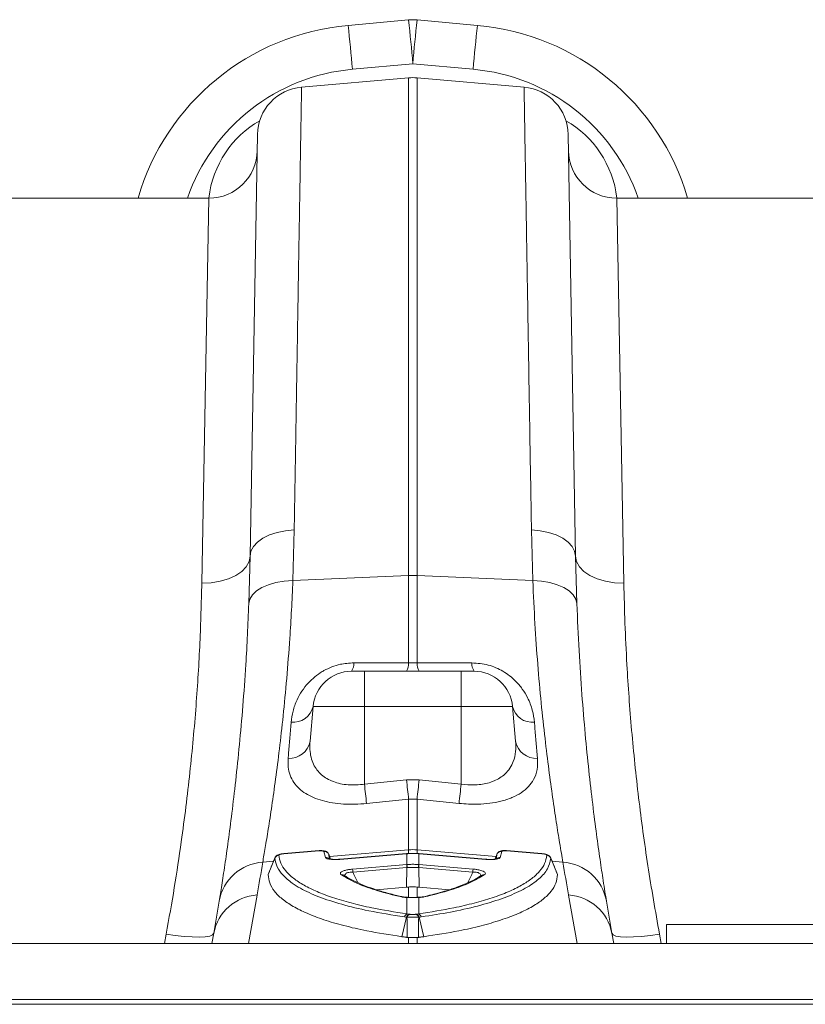
# Model space of a CAD drawing. Units: millimetres. Extents: x 1716 to 7394, y 1322 to 4726.
# Drawn here: x 4791 to 4953, y 4429 to 4633 of the extents above; entities that cross this region are included whole.
import ezdxf

# ---------------------------------------------------------------- set-up
doc = ezdxf.new("R2010")
doc.units = ezdxf.units.MM
doc.linetypes.add('SLD-Solid', pattern=[0])
doc.layers.add('ACO_DRAINAGE', color=7, linetype='SLD-Solid')

# ---------------------------------------------------------------- blocks, each defined once
blk = doc.blocks.new('ACO - 32820 - PLAN')
at = {"layer": 'ACO_DRAINAGE', "linetype": 'SLD-Solid', "lineweight": 0}
for p, q in [((1739.1, 224.92), (1726.6, 223.79)), ((1753.4, 223.79), (1740.9, 224.92)), ((1727.5, 214.7), (1740, 215.83)), ((1740, 215.83), (1752.5, 214.7)), ((1716.97, 210.99), (1739.13, 212.92)), ((1739.13, 212.92), (1739.13, 109.85)), ((1740.87, 109.85), (1740.87, 212.92)), ((1763.03, 210.99), (1740.87, 212.92)), ((1707.84, 201.2), (1706.32, 113.81)), ((1773.68, 113.81), (1772.16, 201.2)), ((1697.79, 188), (1655.01, 188)), ((1697.79, 188), (1696.32, 108.23)), ((1783.68, 108.23), (1782.21, 188)), ((1824.99, 188), (1782.21, 188)), ((1710.35, 118.24), (1711.92, 118.76)), ((1711.92, 118.76), (1713.63, 119.11)), ((1713.63, 119.11), (1715.44, 119.27)), ((1715.17, 108.77), (1715.44, 119.27)), ((1764.56, 119.27), (1764.83, 108.77)), ((1766.37, 119.11), (1764.56, 119.27)), ((1768.08, 118.76), (1766.37, 119.11)), ((1769.65, 118.24), (1768.08, 118.76)), ((1707.02, 115.83), (1707.86, 116.75)), ((1707.86, 116.75), (1708.98, 117.56)), ((1708.98, 117.56), (1710.35, 118.24)), ((1771.02, 117.56), (1769.65, 118.24)), ((1772.14, 116.75), (1771.02, 117.56)), ((1772.98, 115.83), (1772.14, 116.75)), ((1706.32, 113.81), (1706.5, 114.84)), ((1706.5, 114.84), (1707.02, 115.83)), ((1773.5, 114.84), (1772.98, 115.83)), ((1773.68, 113.81), (1773.5, 114.84)), ((1706.11, 112.7), (1705.53, 111.64)), ((1706.32, 113.81), (1706.05, 104)), ((1706.32, 113.81), (1706.11, 112.7)), ((1773.95, 104), (1773.68, 113.81)), ((1773.68, 113.81), (1773.89, 112.7)), ((1773.89, 112.7), (1774.47, 111.64)), ((1704.6, 110.66), (1703.35, 109.81)), ((1705.53, 111.64), (1704.6, 110.66)), ((1774.47, 111.64), (1775.4, 110.66)), ((1775.4, 110.66), (1776.65, 109.81)), ((1698.26, 108.32), (1696.32, 108.23)), ((1700.12, 108.62), (1698.26, 108.32)), ((1701.84, 109.12), (1700.12, 108.62)), ((1703.35, 109.81), (1701.84, 109.12)), ((1710.1, 107.92), (1711.66, 108.36)), ((1711.66, 108.36), (1713.37, 108.65)), ((1713.37, 108.65), (1715.17, 108.77)), ((1715.17, 108.77), (1739.13, 109.85)), ((1739.13, 109.85), (1739.13, 91.71)), ((1740.87, 91.71), (1740.87, 109.85)), ((1764.83, 108.77), (1740.87, 109.85)), ((1766.63, 108.65), (1764.83, 108.77)), ((1768.34, 108.36), (1766.63, 108.65)), ((1769.9, 107.92), (1768.34, 108.36)), ((1776.65, 109.81), (1778.16, 109.12)), ((1778.16, 109.12), (1779.88, 108.62)), ((1779.88, 108.62), (1781.74, 108.32)), ((1781.74, 108.32), (1783.68, 108.23)), ((1706.78, 105.81), (1707.62, 106.62)), ((1707.62, 106.62), (1708.74, 107.33)), ((1708.74, 107.33), (1710.1, 107.92)), ((1771.26, 107.33), (1769.9, 107.92)), ((1772.38, 106.62), (1771.26, 107.33)), ((1773.22, 105.81), (1772.38, 106.62)), ((1706.05, 104), (1706.25, 104.92)), ((1706.25, 104.92), (1706.78, 105.81)), ((1773.75, 104.92), (1773.22, 105.81)), ((1773.95, 104), (1773.75, 104.92)), ((1730, 90), (1727.33, 90)), ((1730, 90), (1730, 82.7)), ((1750, 90), (1730, 90)), ((1740.87, 91.71), (1739.13, 91.71)), ((1752.67, 90), (1750, 90)), ((1750, 90), (1750, 89.86)), ((1750, 89.86), (1750, 89.46)), ((1750, 89.46), (1750, 88.79)), ((1750, 88.79), (1750, 87.9)), ((1750, 87.9), (1750, 86.8)), ((1750, 86.8), (1750, 85.54)), ((1750, 85.54), (1750, 84.15)), ((1750, 84.15), (1750, 82.7)), ((1718.73, 75.51), (1719.36, 82.7)), ((1719.36, 82.7), (1730, 82.7)), ((1730, 66.59), (1730, 82.7)), ((1730, 82.7), (1750, 82.7)), ((1750, 66.59), (1750, 82.7)), ((1750, 82.7), (1760.64, 82.7)), ((1761.27, 75.51), (1760.64, 82.7)), ((1738.69, 67.49), (1730, 66.59)), ((1741.31, 67.49), (1738.69, 67.49)), ((1750, 66.59), (1741.31, 67.49)), ((1730.44, 62.6), (1739.13, 63.51)), ((1739.13, 63.51), (1740.87, 63.51)), ((1739.13, 63.51), (1739.13, 53.01)), ((1740.87, 53.01), (1740.87, 63.51)), ((1740.87, 63.51), (1749.56, 62.6)), ((1711.44, 51.3), (1710.08, 47.92)), ((1713.32, 52.22), (1713.15, 52.2)), ((1720.59, 52.83), (1713.32, 52.22)), ((1720.59, 52.8), (1713.32, 52.19)), ((1713.32, 52.22), (1713.32, 52.22)), ((1713.32, 52.22), (1713.32, 52.19)), ((1720.59, 52.83), (1720.59, 52.83)), ((1720.59, 52.83), (1720.59, 52.8)), ((1721.89, 51.42), (1721.59, 52.66)), ((1722.99, 51.08), (1722.61, 52.07)), ((1722.98, 51.08), (1722.61, 52.03)), ((1722.78, 51.63), (1739.13, 53.01)), ((1738.7, 52.19), (1724.86, 51.03)), ((1724.87, 51.06), (1724.86, 51.03)), ((1738.7, 52.22), (1724.87, 51.06)), ((1724.87, 51.06), (1724.87, 51.06)), ((1738.78, 52.23), (1738.7, 52.22)), ((1738.7, 52.22), (1738.7, 52.22)), ((1738.7, 52.22), (1738.7, 52.19)), ((1738.78, 52.2), (1738.7, 52.19)), ((1738.78, 52.23), (1738.78, 52.22)), ((1738.78, 52.22), (1738.78, 52.2)), ((1738.78, 52.2), (1738.78, 49.95)), ((1739.13, 53.01), (1739.13, 52.22)), ((1740.87, 52.25), (1740.87, 53.01)), ((1757.22, 51.62), (1740.87, 53.01)), ((1741.3, 52.22), (1741.22, 52.23)), ((1741.22, 52.22), (1741.22, 52.23)), ((1741.22, 52.2), (1741.22, 52.22)), ((1741.22, 49.95), (1741.22, 52.2)), ((1741.3, 52.19), (1741.22, 52.2)), ((1755.13, 51.06), (1741.3, 52.22)), ((1741.3, 52.19), (1741.3, 52.22)), ((1741.3, 52.22), (1741.3, 52.22)), ((1755.14, 51.03), (1741.3, 52.19)), ((1755.14, 51.03), (1755.13, 51.06)), ((1755.13, 51.06), (1755.13, 51.06)), ((1757.39, 52.03), (1757.02, 51.08)), ((1757.39, 52.03), (1757.41, 52.07)), ((1758.41, 52.66), (1758.11, 51.42)), ((1759.41, 52.83), (1759.29, 52.84)), ((1766.68, 52.22), (1759.41, 52.83)), ((1759.41, 52.8), (1759.41, 52.83)), ((1759.41, 52.83), (1759.41, 52.83)), ((1766.68, 52.19), (1759.41, 52.8)), ((1766.68, 52.22), (1766.68, 52.22)), ((1766.68, 52.19), (1766.68, 52.22)), ((1766.68, 52.22), (1766.68, 52.22)), ((1769.92, 47.92), (1768.54, 51.29)), ((1708.93, 50.45), (1711.18, 50.64)), ((1727.53, 49), (1738.73, 49.95)), ((1738.77, 49.32), (1727.57, 48.38)), ((1738.77, 49.32), (1738.69, 45.26)), ((1738.73, 49.95), (1738.78, 49.95)), ((1741.22, 49.95), (1741.27, 49.95)), ((1741.23, 49.32), (1741.31, 45.26)), ((1752.43, 48.38), (1741.23, 49.32)), ((1741.27, 49.95), (1752.47, 49)), ((1771.07, 50.45), (1768.81, 50.64)), ((1738.69, 45.26), (1732.43, 44.74)), ((1739.13, 45.3), (1738.69, 45.26)), ((1739.13, 45.3), (1739.13, 43.12)), ((1741.31, 45.26), (1740.87, 45.3)), ((1740.87, 43.12), (1740.87, 45.3)), ((1747.56, 44.74), (1741.31, 45.26)), ((1706, 33.6), (1707.77, 43.64)), ((1738.78, 43.13), (1738.85, 43.15)), ((1738.78, 43.13), (1738.78, 39.74)), ((1738.85, 43.15), (1738.9, 43.16)), ((1741.22, 39.74), (1741.22, 43.13)), ((1772.23, 43.64), (1774, 33.6)), ((1738.66, 39.05), (1737.71, 35.01)), ((1738.78, 39.74), (1739.21, 39.68)), ((1739.21, 39.68), (1739.35, 39.65)), ((1740.65, 39.65), (1740.79, 39.68)), ((1740.79, 39.68), (1741.22, 39.74)), ((1741.34, 39.05), (1742.29, 35.01)), ((1792.5, 37.5), (1792.5, 33.6)), ((1892.5, 37.5), (1792.5, 37.5)), ((1688.95, 35.56), (1688.58, 33.6)), ((1690.83, 35.28), (1688.95, 35.56)), ((1692.65, 35.07), (1690.83, 35.28)), ((1694.32, 34.95), (1692.65, 35.07)), ((1695.8, 34.93), (1694.32, 34.95)), ((1697.03, 35), (1695.8, 34.93)), ((1697.96, 35.15), (1697.03, 35)), ((1698.55, 35.4), (1697.96, 35.15)), ((1698.8, 35.72), (1698.42, 33.6)), ((1698.8, 35.72), (1698.55, 35.4)), ((1739.13, 34.84), (1738.85, 34.87)), ((1739.13, 34.84), (1739.13, 33.6)), ((1741.15, 34.87), (1740.87, 34.84)), ((1740.87, 33.6), (1740.87, 34.84)), ((1781.58, 33.6), (1781.2, 35.72)), ((1781.45, 35.4), (1781.2, 35.72)), ((1782.04, 35.15), (1781.45, 35.4)), ((1782.97, 35), (1782.04, 35.15)), ((1784.2, 34.93), (1782.97, 35)), ((1785.68, 34.95), (1784.2, 34.93)), ((1787.35, 35.07), (1785.68, 34.95)), ((1789.17, 35.28), (1787.35, 35.07)), ((1791.05, 35.56), (1789.17, 35.28)), ((1791.42, 33.6), (1791.05, 35.56)), ((1040, 33.6), (2044.58, 33.6)), ((1040, 22), (2044.58, 22)), ((1040.03, 21), (2044.62, 21))]:
    blk.add_line(p, q, dxfattribs=at)
for centre, radius, start, end in [((1740, 214.96), 10, 84.8246, 95.1754), ((1460.77, 192.7), 280.19, 4.7349, 6.6025), ((2019.23, 192.7), 280.19, 173.3975, 175.2651), ((1731.11, 173.99), 50, 95.1754, 163.7276), ((1448.27, 191.57), 280.19, 4.7349, 6.6025), ((2031.73, 191.57), 280.19, 173.3975, 175.2651), ((1748.89, 173.99), 50, 16.2724, 84.8246), ((1731.11, 174.86), 40, 95.1754, 160.8243), ((1748.89, 174.86), 40, 19.1757, 84.8246), ((1740, 202.96), 10, 85, 95), ((1717.84, 201.02), 10, 95, 179), ((1762.16, 201.02), 10, 1, 85), ((1697.79, 198), 10, 270, 359), ((1782.21, 198), 10, 181, 270), ((1740, 90.51), 19.35, 87.4187, 92.5813), ((1727.33, 82), 8, 90, 175), ((1724.95, 91.52), 2.82, 327.4102, 4.391), ((1736.39, 91.5), 2.75, 327.0025, 4.3708), ((1743.61, 91.5), 2.75, 175.6292, 212.9975), ((1755.05, 91.52), 2.82, 175.609, 212.5898), ((1752.67, 82), 8, 5, 90), ((1715.2, 83.67), 4.27, 264.8235, 346.8509), ((1764.8, 83.67), 4.27, 193.1491, 275.1765), ((1714.41, 76.33), 4.4, 267.1278, 349.2268), ((1765.59, 76.33), 4.4, 190.7732, 272.8722), ((2026.12, 96.95), 288.93, 185.8527, 186.6466), ((1453.88, 96.95), 288.93, 353.3534, 354.1473), ((2016.7, 95.9), 288.2, 185.8365, 186.6341), ((1463.28, 95.9), 288.21, 353.3659, 354.1635), ((1740, 42.74), 10.3, 85.1483, 94.8517), ((1712.34, 50.87), 1, 94.7639, 158.0652), ((1721.69, 51.67), 0.995, 21.5651, 95.7092), ((1722, 50.44), 0.989, 46.1574, 96.5002), ((1758, 50.44), 0.989, 83.5017, 133.5981), ((1758.31, 51.67), 0.995, 84.2908, 158.4349), ((1767.66, 50.87), 1, 21.9348, 85.2361), ((1709.54, 40.71), 9.75, 93.5836, 170.1354), ((1205.52, 132.21), 510, 350, 350.7753), ((1738.01, 49.28), 10.48, 181.5069, 184.9264), ((1749.21, 50.22), 10.48, 181.5069, 184.9264), ((1750.36, 50.32), 11.58, 181.853, 184.9484), ((1729.64, 50.32), 11.58, 355.0516, 358.147), ((1730.79, 50.22), 10.48, 355.0736, 358.4931), ((1741.99, 49.28), 10.48, 355.0736, 358.4931), ((2274.48, 132.21), 510, 189.2247, 190), ((1770.46, 40.71), 9.75, 9.8646, 86.4164), ((1725.36, 46.93), 0.888, 55.6456, 99.8344), ((1754.64, 46.93), 0.89, 80.227, 123.4768), ((1708.38, 33.92), 9.75, 93.5423, 169.3703), ((1737.8, 42.65), 0.618, 75.7827, 106.0357), ((1742.2, 42.65), 0.619, 73.9733, 103.291), ((1771.62, 33.92), 9.75, 10.6297, 86.4577), ((1206.39, 122.54), 500, 350, 350.7753), ((2273.61, 122.54), 500, 189.2247, 190), ((1739.17, 38.88), 0.942, 114.1958, 165.5549), ((1739.58, 38.8), 0.952, 112.5385, 164.6037), ((1739.71, 38.77), 0.954, 112.1988, 164.4188), ((1740.29, 38.77), 0.954, 15.5812, 67.8012), ((1740.42, 38.8), 0.952, 15.3963, 67.4615), ((1740.83, 38.88), 0.942, 14.4451, 65.8042)]:
    blk.add_arc(centre, radius, start, end, dxfattribs=at)
for centre, major_axis, start_param, end_param in [((1717.58, 185.26), (0.3, 21.2), 0.497185, 1.454697), ((1762.42, 185.26), (-0.3, 21.2), 4.828488, 5.786)]:
    blk.add_ellipse(centre, major_axis=major_axis, ratio=0.943135, start_param=start_param, end_param=end_param, dxfattribs=at)
for points, knots in [([(1715.44, 119.27), (1715.49, 122), (1715.58, 127.46), (1715.72, 135.72), (1715.86, 144.07), (1716, 152.39), (1716.13, 160.32), (1716.25, 167.81), (1716.37, 174.83), (1716.47, 181.23), (1716.57, 186.99), (1716.66, 192.13), (1716.73, 196.72), (1716.8, 200.73), (1716.86, 204.12), (1716.9, 206.75), (1716.93, 208.68), (1716.95, 210), (1716.97, 210.83), (1716.97, 210.93), (1716.97, 210.99)], [0, 0, 0, 0, 0.048914, 0.09794, 0.155019, 0.212143, 0.269223, 0.327961, 0.386746, 0.445484, 0.502564, 0.559688, 0.616768, 0.675506, 0.734292, 0.793031, 0.844511, 0.895992, 0.947996, 1, 1, 1, 1]), ([(1763.03, 210.99), (1763.03, 210.94), (1763.03, 210.85), (1763.05, 210.07), (1763.07, 208.71), (1763.1, 206.64), (1763.15, 203.91), (1763.2, 200.51), (1763.27, 196.42), (1763.35, 191.74), (1763.44, 186.51), (1763.53, 180.75), (1763.64, 174.38), (1763.76, 167.39), (1763.88, 159.79), (1764.01, 152.01), (1764.14, 144.14), (1764.27, 136.23), (1764.41, 127.97), (1764.51, 122.17), (1764.56, 119.27)], [0, 0, 0, 0, 0.048914, 0.09794, 0.155009, 0.212121, 0.26919, 0.327917, 0.386691, 0.445418, 0.502487, 0.559599, 0.616668, 0.675394, 0.734168, 0.792895, 0.844409, 0.895923, 0.947961, 1, 1, 1, 1]), ([(1696.32, 108.23), (1696.21, 104.15), (1696, 95.96), (1695.18, 82.81), (1693.93, 69.05), (1692.36, 56.4), (1690.67, 45.19), (1689.52, 38.77), (1688.95, 35.56)], [0, 0, 0, 0, 0.184269, 0.369806, 0.559399, 0.750419, 0.875008, 1, 1, 1, 1]), ([(1708.93, 50.45), (1709.09, 51.4), (1709.42, 53.29), (1710.07, 57.23), (1710.8, 61.98), (1711.59, 67.54), (1712.39, 73.8), (1713.17, 80.74), (1713.91, 88.4), (1714.48, 95.82), (1714.9, 102.64), (1715.08, 106.72), (1715.17, 108.77)], [0, 0, 0, 0, 0.105499, 0.211, 0.319608, 0.428217, 0.533693, 0.639171, 0.747647, 0.856123, 0.927947, 1, 1, 1, 1]), ([(1764.83, 108.77), (1764.97, 105.76), (1765.24, 99.76), (1765.85, 91.31), (1766.56, 83.34), (1767.35, 76.04), (1768.15, 69.5), (1768.95, 63.7), (1769.71, 58.63), (1770.31, 54.91), (1770.76, 52.23), (1770.97, 51.04), (1771.07, 50.45)], [0, 0, 0, 0, 0.1063703, 0.2127417, 0.3222092, 0.4316769, 0.5380713, 0.6444649, 0.7539785, 0.8634902, 0.9316437, 1, 1, 1, 1]), ([(1791.05, 35.56), (1790.22, 40.29), (1788.55, 49.8), (1786.66, 63.91), (1785.21, 77.85), (1784.36, 89.87), (1783.88, 99.99), (1783.75, 105.48), (1783.68, 108.23)], [0, 0, 0, 0, 0.1842666, 0.3698442, 0.5595593, 0.7507008, 0.8751564, 1, 1, 1, 1]), ([(1706.05, 104), (1705.96, 101.84), (1705.78, 97.53), (1705.38, 90.39), (1704.83, 82.69), (1704.11, 74.64), (1703.34, 67.21), (1702.55, 60.54), (1701.78, 54.71), (1701.07, 49.71), (1700.42, 45.47), (1700.09, 43.42), (1699.93, 42.39)], [0, 0, 0, 0, 0.0714, 0.143031, 0.248306, 0.353583, 0.461854, 0.570126, 0.676086, 0.782045, 0.891023, 1, 1, 1, 1]), ([(1780.07, 42.39), (1779.97, 43.01), (1779.77, 44.26), (1779.33, 47.05), (1778.76, 50.88), (1778.02, 56.14), (1777.23, 62.29), (1776.44, 69.25), (1775.67, 76.88), (1774.98, 85.19), (1774.37, 94.18), (1774.09, 100.72), (1773.95, 104)], [0, 0, 0, 0, 0.0685338, 0.1372647, 0.2439124, 0.3505606, 0.4602824, 0.5700037, 0.6759613, 0.7819175, 0.8909599, 1, 1, 1, 1]), ([(1727.77, 91.73), (1726.83, 91.68), (1725.27, 91.58), (1723.2, 90.92), (1721.98, 90.35), (1720.8, 89.67), (1719.65, 88.85), (1718.22, 87.48), (1716.98, 85.88), (1715.9, 83.91), (1715.12, 81.72), (1714.92, 80.18), (1714.82, 79.41)], [0, 0, 0, 0, 0.120159, 0.201334, 0.282578, 0.299195, 0.389041, 0.478998, 0.591916, 0.70498, 0.85241, 1, 1, 1, 1]), ([(1739.13, 91.71), (1735.82, 91.72), (1732.03, 91.72), (1728.24, 91.73), (1727.77, 91.73)], [0, 0, 0, 0, 0.874029, 1, 1, 1, 1]), ([(1752.23, 91.73), (1748.92, 91.73), (1745.14, 91.72), (1741.35, 91.71), (1740.87, 91.71)], [0, 0, 0, 0, 0.874029, 1, 1, 1, 1]), ([(1765.18, 79.41), (1765.07, 80.25), (1764.84, 81.93), (1763.94, 84.28), (1762.72, 86.33), (1761.11, 88.24), (1758.8, 90.05), (1755.66, 91.47), (1753.37, 91.65), (1752.23, 91.73)], [0, 0, 0, 0, 0.1611038, 0.3219698, 0.4372889, 0.5524345, 0.7054553, 0.8531697, 1, 1, 1, 1]), ([(1714.82, 79.41), (1714.63, 77.23), (1714.42, 74.66), (1714.22, 72.3), (1714.19, 71.93)], [0, 0, 0, 0, 0.846288, 1, 1, 1, 1]), ([(1765.81, 71.93), (1765.64, 73.98), (1765.44, 76.39), (1765.22, 79.01), (1765.18, 79.41)], [0, 0, 0, 0, 0.846289, 1, 1, 1, 1]), ([(1730, 66.59), (1728.85, 66.49), (1726.54, 66.3), (1723.38, 67.02), (1720.89, 68.49), (1719.52, 70.34), (1718.89, 72.18), (1718.65, 73.79), (1718.7, 74.93), (1718.73, 75.51)], [0, 0, 0, 0, 0.159728, 0.320797, 0.487447, 0.672136, 0.779428, 0.888751, 1, 1, 1, 1]), ([(1761.27, 75.51), (1761.3, 74.78), (1761.35, 73.31), (1760.92, 71.44), (1760.15, 69.89), (1758.95, 68.45), (1757.5, 67.51), (1755.54, 66.78), (1754.13, 66.51), (1752.05, 66.39), (1750.92, 66.5), (1750, 66.59)], [0, 0, 0, 0, 0.140647, 0.284795, 0.389021, 0.495948, 0.657831, 0.698505, 0.842733, 0.871619, 1, 1, 1, 1]), ([(1714.19, 71.93), (1714.17, 71.33), (1714.13, 70.13), (1714.55, 68.46), (1715.3, 66.98), (1716.39, 65.7), (1717.75, 64.65), (1719.39, 63.81), (1721.25, 63.16), (1723.35, 62.71), (1725.62, 62.46), (1728.01, 62.4), (1729.63, 62.54), (1730.44, 62.6)], [0, 0, 0, 0, 0.104603, 0.2085503, 0.3124382, 0.4041488, 0.4958043, 0.5809797, 0.6661096, 0.7498977, 0.8336587, 0.9168271, 1, 1, 1, 1]), ([(1749.56, 62.6), (1750.87, 62.51), (1753.05, 62.36), (1755.95, 62.6), (1758.37, 63.04), (1760.59, 63.78), (1762.51, 64.8), (1763.99, 66.06), (1765.14, 67.66), (1765.84, 69.61), (1765.82, 71.16), (1765.81, 71.93)], [0, 0, 0, 0, 0.133314, 0.22341, 0.313537, 0.416988, 0.520538, 0.624697, 0.728942, 0.864402, 1, 1, 1, 1]), ([(1711.41, 51.24), (1711.2, 50.72), (1710.74, 49.6), (1710.29, 48.48), (1710.05, 47.88)], [0, 0, 0, 0, 0.466147, 1, 1, 1, 1]), ([(1713.15, 52.2), (1713.02, 52.18), (1712.66, 52.15), (1712.19, 52.02), (1711.77, 51.79), (1711.49, 51.5), (1711.42, 51.28), (1711.39, 51.18)], [0, 0, 0, 0, 0.161154, 0.467208, 0.69645, 0.865939, 1, 1, 1, 1]), ([(1738.25, 39.11), (1735.73, 39.51), (1730.99, 40.25), (1725.16, 41.69), (1720.39, 43.25), (1717.14, 44.75), (1714.74, 46.25), (1713.04, 47.71), (1711.79, 49.43), (1711.54, 50.64), (1711.41, 51.24)], [0, 0, 0, 0, 0.158845, 0.298922, 0.439438, 0.579511, 0.657793, 0.771783, 0.886011, 1, 1, 1, 1]), ([(1713.32, 52.19), (1713.2, 52.18), (1712.97, 52.16), (1712.66, 52.09), (1712.43, 52.02), (1712.28, 51.94), (1712.27, 51.89), (1712.26, 51.87)], [0, 0, 0, 0, 0.226392, 0.431887, 0.622892, 0.811421, 1, 1, 1, 1]), ([(1712.26, 51.87), (1712.36, 51.32), (1712.57, 50.22), (1713.61, 48.63), (1715.21, 47.1), (1717.39, 45.66), (1720.11, 44.33), (1723.34, 43.1), (1727.13, 41.98), (1732.11, 40.79), (1736.28, 40.13), (1738.78, 39.74)], [0, 0, 0, 0, 0.103581, 0.207161, 0.313747, 0.420334, 0.524036, 0.627739, 0.734428, 0.841117, 1, 1, 1, 1]), ([(1722.59, 52.07), (1722.57, 52.11), (1722.53, 52.26), (1722.36, 52.46), (1722.12, 52.64), (1721.82, 52.77), (1721.43, 52.84), (1720.99, 52.87), (1720.68, 52.84), (1720.59, 52.83)], [0, 0, 0, 0, 0.055377, 0.191313, 0.315222, 0.445739, 0.629581, 0.89301, 1, 1, 1, 1]), ([(1721.59, 52.66), (1721.58, 52.67), (1721.57, 52.71), (1721.47, 52.76), (1721.24, 52.81), (1720.94, 52.83), (1720.7, 52.81), (1720.59, 52.8)], [0, 0, 0, 0, 0.10778, 0.321768, 0.543404, 0.771836, 1, 1, 1, 1]), ([(1724.86, 51.03), (1724.52, 51.01), (1723.83, 50.96), (1722.91, 51.02), (1722.24, 51.15), (1721.95, 51.3), (1721.9, 51.4), (1721.89, 51.42)], [0, 0, 0, 0, 0.236975, 0.474191, 0.705384, 0.930067, 1, 1, 1, 1]), ([(1722.61, 52.03), (1722.63, 51.87), (1722.67, 51.54), (1722.78, 51.22), (1722.84, 51.05)], [0, 0, 0, 0, 0.490743, 1, 1, 1, 1]), ([(1724.87, 51.06), (1724.57, 51.04), (1723.97, 51), (1723.24, 51.04), (1722.81, 51.1), (1722.63, 51.16), (1722.64, 51.16), (1722.64, 51.16)], [0, 0, 0, 0, 0.287677, 0.57277, 0.787637, 0.939253, 1, 1, 1, 1]), ([(1741.22, 52.22), (1741.06, 52.23), (1740.25, 52.31), (1739.44, 52.26), (1738.78, 52.22)], [0, 0, 0, 0, 0.19355, 1, 1, 1, 1]), ([(1741.22, 52.2), (1741.04, 52.21), (1740.63, 52.24), (1739.88, 52.25), (1739.25, 52.23), (1738.85, 52.2), (1738.78, 52.2)], [0, 0, 0, 0, 0.225626, 0.500027, 0.918665, 1, 1, 1, 1]), ([(1741.22, 39.74), (1743.72, 40.13), (1747.84, 40.79), (1752.75, 41.95), (1756.53, 43.06), (1759.81, 44.29), (1762.56, 45.63), (1764.73, 47.06), (1766.34, 48.57), (1767.42, 50.17), (1767.63, 51.3), (1767.74, 51.87)], [0, 0, 0, 0, 0.158883, 0.262587, 0.366292, 0.47298, 0.579666, 0.68325, 0.786832, 0.893416, 1, 1, 1, 1]), ([(1768.59, 51.24), (1768.41, 50.5), (1768.07, 49.02), (1766.22, 46.95), (1763.43, 45.01), (1759.6, 43.25), (1754.86, 41.68), (1750.7, 40.68), (1746.35, 39.82), (1743.81, 39.43), (1741.75, 39.11)], [0, 0, 0, 0, 0.139986, 0.280419, 0.420408, 0.560489, 0.701014, 0.841098, 0.870908, 1, 1, 1, 1]), ([(1757.36, 51.16), (1757.36, 51.16), (1757.34, 51.15), (1757.15, 51.1), (1756.77, 51.04), (1756.14, 51.01), (1755.51, 51.02), (1755.13, 51.06), (1755.04, 51.07)], [0, 0, 0, 0, 0.097971, 0.228465, 0.41336, 0.644903, 0.914823, 1, 1, 1, 1]), ([(1758.11, 51.42), (1758.05, 51.35), (1757.93, 51.2), (1757.35, 51.05), (1756.55, 50.98), (1755.77, 50.98), (1755.29, 51.02), (1755.14, 51.03)], [0, 0, 0, 0, 0.222784, 0.445579, 0.668735, 0.896688, 1, 1, 1, 1]), ([(1757.4, 52.07), (1757.4, 52.06), (1757.27, 51.73), (1757.14, 51.4), (1757.01, 51.08)], [0, 0, 0, 0, 0.026761, 1, 1, 1, 1]), ([(1757.17, 51.05), (1757.2, 51.13), (1757.31, 51.45), (1757.36, 51.78), (1757.39, 52.03)], [0, 0, 0, 0, 0.225254, 1, 1, 1, 1]), ([(1759.29, 52.84), (1759.15, 52.84), (1758.8, 52.87), (1758.34, 52.81), (1757.9, 52.67), (1757.58, 52.4), (1757.41, 52.17), (1757.39, 52.04), (1757.39, 52.03)], [0, 0, 0, 0, 0.165833, 0.439518, 0.65702, 0.826096, 0.987155, 1, 1, 1, 1]), ([(1759.41, 52.8), (1759.34, 52.81), (1759.15, 52.82), (1758.87, 52.82), (1758.62, 52.79), (1758.45, 52.73), (1758.43, 52.68), (1758.41, 52.66)], [0, 0, 0, 0, 0.149105, 0.365483, 0.576991, 0.78851, 1, 1, 1, 1]), ([(1768.57, 51.3), (1768.53, 51.38), (1768.46, 51.54), (1768.27, 51.74), (1768.02, 51.91), (1767.64, 52.07), (1767.18, 52.18), (1766.81, 52.21), (1766.68, 52.22)], [0, 0, 0, 0, 0.103346, 0.229828, 0.360749, 0.536096, 0.835624, 1, 1, 1, 1]), ([(1767.74, 51.87), (1767.74, 51.88), (1767.74, 51.92), (1767.65, 51.99), (1767.41, 52.08), (1767.07, 52.15), (1766.81, 52.18), (1766.68, 52.19)], [0, 0, 0, 0, 0.0862341, 0.2861824, 0.5103532, 0.7555555, 1, 1, 1, 1]), ([(1769.95, 47.88), (1769.71, 48.48), (1769.26, 49.6), (1768.8, 50.72), (1768.59, 51.24)], [0, 0, 0, 0, 0.5338534, 1, 1, 1, 1]), ([(1725.21, 47.81), (1725.09, 47.92), (1724.9, 48.11), (1725.14, 48.41), (1725.62, 48.65), (1726.3, 48.84), (1726.98, 48.95), (1727.39, 48.99), (1727.53, 49)], [0, 0, 0, 0, 0.273143, 0.462184, 0.620088, 0.778671, 0.921629, 1, 1, 1, 1]), ([(1738.82, 49.32), (1738.8, 49.32), (1738.79, 49.32), (1738.77, 49.32), (1738.77, 49.32)], [0, 0, 0, 0, 0.998733, 1, 1, 1, 1]), ([(1738.78, 49.95), (1738.93, 49.96), (1739.34, 49.99), (1740.02, 50.01), (1740.68, 49.99), (1741.09, 49.96), (1741.22, 49.95)], [0, 0, 0, 0, 0.190429, 0.500004, 0.837706, 1, 1, 1, 1]), ([(1741.18, 49.32), (1741.06, 49.33), (1740.66, 49.36), (1740.02, 49.38), (1739.36, 49.36), (1738.97, 49.34), (1738.82, 49.32)], [0, 0, 0, 0, 0.162309, 0.499996, 0.809556, 1, 1, 1, 1]), ([(1741.23, 49.32), (1741.23, 49.32), (1741.21, 49.32), (1741.2, 49.32), (1741.18, 49.32)], [0, 0, 0, 0, 0.001267, 1, 1, 1, 1]), ([(1752.47, 49), (1752.74, 48.98), (1753.3, 48.92), (1754.03, 48.76), (1754.58, 48.56), (1754.93, 48.34), (1755.08, 48.07), (1754.9, 47.9), (1754.79, 47.81)], [0, 0, 0, 0, 0.148789, 0.298058, 0.439951, 0.587293, 0.75708, 1, 1, 1, 1]), ([(1710.05, 47.88), (1710.12, 47.29), (1710.26, 46.13), (1711.26, 44.44), (1712.86, 42.81), (1715.13, 41.27), (1718.01, 39.83), (1721.51, 38.49), (1725.66, 37.28), (1730.92, 36.06), (1735.23, 35.39), (1737.71, 35.01)], [0, 0, 0, 0, 0.103357, 0.206714, 0.313238, 0.419764, 0.526138, 0.632513, 0.742324, 0.852135, 1, 1, 1, 1]), ([(1737.63, 43.25), (1735.95, 43.66), (1732.62, 44.47), (1728.38, 45.99), (1726.31, 47.17), (1725.21, 47.81)], [0, 0, 0, 0, 0.320447, 0.636808, 1, 1, 1, 1]), ([(1735.75, 43.79), (1735.29, 43.9), (1733.91, 44.25), (1731.87, 44.89), (1729.66, 45.7), (1727.77, 46.56), (1726.52, 47.22), (1725.97, 47.6), (1725.87, 47.68)], [0, 0, 0, 0, 0.105191, 0.317337, 0.528723, 0.738853, 0.948567, 1, 1, 1, 1]), ([(1727.57, 48.38), (1727.47, 48.38), (1727.19, 48.39), (1726.75, 48.35), (1726.45, 48.26), (1726.19, 48.14), (1725.98, 47.95), (1725.9, 47.69), (1726.01, 47.53), (1726.06, 47.46)], [0, 0, 0, 0, 0.091682, 0.252854, 0.391083, 0.430625, 0.614964, 0.850184, 1, 1, 1, 1]), ([(1727.57, 48.38), (1727.73, 48.03), (1728.07, 47.31), (1728.42, 46.58), (1728.6, 46.2)], [0, 0, 0, 0, 0.474063, 1, 1, 1, 1]), ([(1742.29, 35.01), (1744.77, 35.39), (1749.02, 36.05), (1754.2, 37.25), (1758.32, 38.44), (1761.89, 39.78), (1764.82, 41.23), (1767.07, 42.77), (1768.69, 44.37), (1769.73, 46.07), (1769.88, 47.27), (1769.95, 47.88)], [0, 0, 0, 0, 0.147865, 0.254242, 0.360618, 0.470428, 0.580236, 0.683596, 0.786955, 0.893478, 1, 1, 1, 1]), ([(1754.79, 47.81), (1753.83, 47.24), (1751.91, 46.13), (1747.8, 44.58), (1744.26, 43.71), (1742.37, 43.25)], [0, 0, 0, 0, 0.320469, 0.636839, 1, 1, 1, 1]), ([(1754.15, 47.67), (1753.72, 47.41), (1752.81, 46.84), (1751.06, 46), (1748.98, 45.18), (1746.86, 44.47), (1745.32, 44.07), (1744.68, 43.9)], [0, 0, 0, 0, 0.193056, 0.408876, 0.625988, 0.843344, 1, 1, 1, 1]), ([(1751.39, 46.19), (1751.58, 46.58), (1751.93, 47.3), (1752.27, 48.03), (1752.43, 48.38)], [0, 0, 0, 0, 0.527939, 1, 1, 1, 1]), ([(1753.96, 47.46), (1753.99, 47.51), (1754.09, 47.65), (1754.05, 47.88), (1753.87, 48.11), (1753.54, 48.28), (1753.21, 48.35), (1752.85, 48.39), (1752.62, 48.38), (1752.43, 48.38)], [0, 0, 0, 0, 0.1094966, 0.3238629, 0.4998579, 0.6608556, 0.7955699, 0.8279609, 1, 1, 1, 1]), ([(1739.13, 45.3), (1739.26, 45.31), (1739.62, 45.34), (1740.2, 45.35), (1740.65, 45.31), (1740.87, 45.3)], [0, 0, 0, 0, 0.227137, 0.613569, 1, 1, 1, 1]), ([(1737.95, 43.26), (1737.62, 43.33), (1736.85, 43.5), (1736.16, 43.68), (1735.75, 43.79)], [0, 0, 0, 0, 0.416075, 1, 1, 1, 1]), ([(1738.78, 43.13), (1738.47, 43.14), (1738.04, 43.16), (1737.72, 43.23), (1737.63, 43.25)], [0, 0, 0, 0, 0.71201, 1, 1, 1, 1]), ([(1738.9, 43.16), (1738.83, 43.16), (1738.51, 43.17), (1738.14, 43.21), (1737.99, 43.25), (1737.95, 43.26)], [0, 0, 0, 0, 0.164665, 0.810737, 1, 1, 1, 1]), ([(1741.22, 43.13), (1741.04, 43.12), (1740.56, 43.12), (1739.7, 43.12), (1739.09, 43.12), (1738.78, 43.13)], [0, 0, 0, 0, 0.228685, 0.6154673, 1, 1, 1, 1]), ([(1742.06, 43.26), (1742.02, 43.25), (1741.86, 43.21), (1741.52, 43.17), (1741.18, 43.17), (1741.07, 43.17)], [0, 0, 0, 0, 0.186224, 0.741697, 1, 1, 1, 1]), ([(1742.37, 43.25), (1742.13, 43.21), (1741.79, 43.15), (1741.35, 43.13), (1741.22, 43.13)], [0, 0, 0, 0, 0.712132, 1, 1, 1, 1]), ([(1744.68, 43.9), (1744.44, 43.83), (1743.62, 43.6), (1742.69, 43.4), (1742.05, 43.26)], [0, 0, 0, 0, 0.302545, 1, 1, 1, 1]), ([(1738.66, 39.05), (1738.66, 39.05), (1738.52, 39.07), (1738.39, 39.09), (1738.25, 39.11)], [0, 0, 0, 0, 0.000108, 1, 1, 1, 1]), ([(1738.79, 39.03), (1738.75, 39.03), (1738.7, 39.04), (1738.66, 39.05), (1738.66, 39.05)], [0, 0, 0, 0, 0.999666, 1, 1, 1, 1]), ([(1741.21, 39.03), (1741.12, 39.03), (1740.89, 39.05), (1740.44, 39.06), (1739.87, 39.07), (1739.28, 39.06), (1738.95, 39.04), (1738.79, 39.03)], [0, 0, 0, 0, 0.1230685, 0.3280591, 0.5438141, 0.7764677, 1, 1, 1, 1]), ([(1738.85, 34.87), (1738.84, 35.47), (1738.82, 36.86), (1738.8, 38.25), (1738.79, 39.03)], [0, 0, 0, 0, 0.436255, 1, 1, 1, 1]), ([(1739.35, 39.65), (1739.44, 39.64), (1739.61, 39.62), (1739.93, 39.6), (1740.24, 39.61), (1740.48, 39.63), (1740.61, 39.65), (1740.65, 39.65)], [0, 0, 0, 0, 0.225786, 0.456678, 0.670094, 0.875033, 1, 1, 1, 1]), ([(1741.21, 39.03), (1741.2, 38.25), (1741.18, 36.86), (1741.16, 35.47), (1741.15, 34.87)], [0, 0, 0, 0, 0.563745, 1, 1, 1, 1]), ([(1741.34, 39.05), (1741.34, 39.05), (1741.3, 39.04), (1741.25, 39.03), (1741.21, 39.03)], [0, 0, 0, 0, 0.000334, 1, 1, 1, 1]), ([(1741.75, 39.11), (1741.61, 39.09), (1741.48, 39.07), (1741.34, 39.05), (1741.34, 39.05)], [0, 0, 0, 0, 0.999892, 1, 1, 1, 1]), ([(1737.71, 35.01), (1737.81, 35), (1738.03, 34.97), (1738.35, 34.93), (1738.63, 34.89), (1738.8, 34.87), (1738.85, 34.87)], [0, 0, 0, 0, 0.285989, 0.571978, 0.857968, 1, 1, 1, 1]), ([(1740.87, 34.84), (1740.69, 34.84), (1740.32, 34.82), (1739.69, 34.82), (1739.32, 34.84), (1739.13, 34.84)], [0, 0, 0, 0, 0.3310711, 0.6624905, 1, 1, 1, 1]), ([(1742.29, 35.01), (1742.19, 35), (1741.97, 34.97), (1741.65, 34.93), (1741.37, 34.89), (1741.2, 34.87), (1741.15, 34.87)], [0, 0, 0, 0, 0.285989, 0.571978, 0.857968, 1, 1, 1, 1])]:
    blk.add_open_spline(points, degree=3, knots=knots, dxfattribs=at)

msp = doc.modelspace()

# ---------------------------------------------------------------- block references
at = {"layer": 'ACO_DRAINAGE'}
msp.add_blockref('ACO - 32820 - PLAN', (3131.89, 4408.03), dxfattribs=at)

doc.saveas('drawing.dxf')
